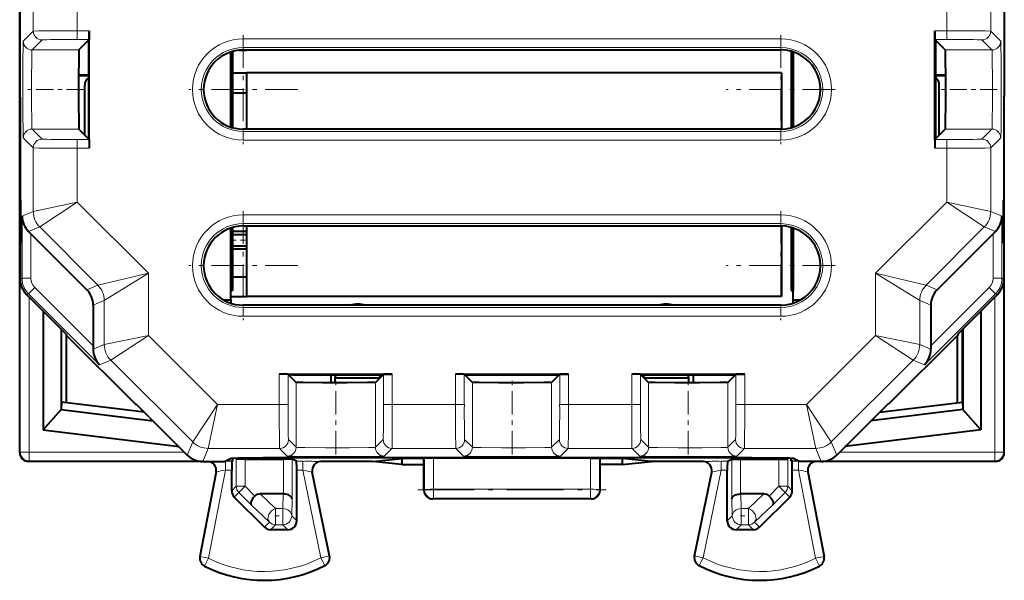
# Model space of a CAD drawing. Extents: x 0 to 420, y 0 to 297.
# Drawn here: x 262 to 284, y 127 to 140 of the extents above; entities that cross this region are included whole.
import ezdxf

# ---------------------------------------------------------------- set-up
doc = ezdxf.new("R2010")
doc.units = 0
doc.linetypes.add('DASHDOT', pattern=[18.5, 12, -3, 0.5, -3])

msp = doc.modelspace()

# ---------------------------------------------------------------- linework, layer by layer
at = {"color": 7, "lineweight": 40}
for p, q in [((261.940308, 129.906311), (261.940308, 174.406326)), ((261.940308, 166.309052), (261.940308, 138.003571)), ((284.290314, 166.309052), (284.290314, 138.003571)), ((263.519104, 139.291595), (263.520752, 139.491104)), ((263.520752, 139.491104), (263.520752, 139.292847)), ((282.711517, 139.291595), (282.709869, 139.491104)), ((282.709869, 139.491104), (282.709869, 139.292847)), ((263.28418, 139.056274), (263.510284, 139.282379)), ((263.510284, 139.282379), (263.519012, 139.291122)), ((263.510284, 137.030258), (263.510284, 139.282379)), ((263.520752, 137.019775), (263.520752, 139.292847)), ((282.709869, 137.019775), (282.709869, 139.292847)), ((282.733429, 139.269287), (282.711609, 139.291122)), ((282.733429, 137.04335), (282.733429, 139.269287)), ((282.946442, 139.056274), (282.733429, 139.269287)), ((266.77533, 137.28891), (266.77533, 139.023727)), ((266.920624, 139.051315), (267.085327, 139.051315)), ((267.01532, 139.05632), (279.215302, 139.05632)), ((279.235321, 139.051315), (267.085327, 139.051315)), ((279.455322, 139.023727), (279.455322, 137.28891)), ((266.735321, 137.30098), (266.735321, 139.011658)), ((279.4953, 137.30098), (279.4953, 139.011658)), ((279.4953, 139.011658), (279.4953, 137.30098)), ((263.276917, 138.47377), (263.510315, 138.47377)), ((263.510315, 138.479874), (263.276947, 138.479874)), ((266.77533, 138.531311), (267.085327, 138.531311)), ((267.085327, 138.531311), (267.085327, 137.256317)), ((279.235321, 138.531311), (267.085327, 138.531311)), ((279.235321, 138.531311), (279.235321, 137.256531)), ((282.953705, 138.479874), (282.733459, 138.479874)), ((282.733459, 138.47377), (282.953735, 138.47377)), ((263.415253, 137.125305), (263.415253, 138.256348)), ((282.815369, 137.125259), (282.815369, 138.256348)), ((261.951447, 137.981308), (261.940308, 138.003571)), ((261.951447, 137.981308), (261.951447, 135.656311)), ((266.77533, 138.081314), (267.085327, 138.081314)), ((284.279175, 137.981308), (284.290314, 138.003571)), ((284.279175, 137.981308), (284.279175, 135.656311)), ((284.290314, 129.906311), (284.290314, 138.003571)), ((263.510284, 137.030258), (263.28418, 137.256348)), ((279.215302, 137.256317), (267.01532, 137.256317)), ((282.733429, 137.04335), (282.946442, 137.256348)), ((263.519012, 137.021515), (263.510284, 137.030258)), ((263.519104, 137.021042), (263.520752, 136.821518)), ((263.520752, 137.019775), (263.520752, 136.821518)), ((282.711517, 137.021042), (282.709869, 136.821518)), ((282.709869, 137.019775), (282.709869, 136.821518)), ((282.711609, 137.021515), (282.733429, 137.04335)), ((261.951447, 135.656311), (261.964844, 135.629517)), ((284.279175, 135.656311), (284.265778, 135.629517)), ((266.735321, 133.381317), (266.735321, 135.011658)), ((266.77533, 133.591309), (266.77533, 135.023727)), ((267.01532, 135.05632), (279.215302, 135.05632)), ((267.085327, 135.05632), (267.085327, 133.451309)), ((279.235321, 135.056091), (279.235321, 133.451309)), ((279.455322, 135.023727), (279.455322, 133.591309)), ((279.4953, 133.381317), (279.4953, 135.011658)), ((279.4953, 135.011658), (279.4953, 133.591309)), ((262.193329, 134.876709), (262.141449, 134.928497)), ((263.461182, 133.608871), (262.193329, 134.876709)), ((267.085327, 134.93132), (266.77533, 134.93132)), ((267.085327, 134.93132), (266.77533, 134.93132)), ((266.77533, 134.861313), (267.085327, 134.861313)), ((282.76944, 133.608871), (284.037292, 134.876709)), ((284.037292, 134.876709), (284.089172, 134.928497)), ((261.951447, 134.656311), (261.964844, 134.683105)), ((261.951447, 134.656311), (261.951447, 133.85228)), ((266.77533, 134.601318), (267.085327, 134.601318)), ((284.279175, 134.656311), (284.265778, 134.683105)), ((284.279175, 134.656311), (284.279175, 133.85228)), ((267.085327, 134.531311), (266.77533, 134.531311)), ((266.77533, 133.901321), (267.085327, 133.901321)), ((262.688019, 132.9086), (262.09787, 133.498749)), ((266.77533, 133.591309), (266.735321, 133.591309)), ((266.735321, 133.451309), (267.085327, 133.451309)), ((279.235321, 133.451309), (267.085327, 133.451309)), ((279.455322, 133.591309), (279.4953, 133.591309)), ((283.542603, 132.9086), (284.132751, 133.498749)), ((263.607605, 133.255325), (263.607605, 132.3311)), ((266.557739, 133.381317), (266.735321, 133.381317)), ((266.735321, 133.381317), (266.735321, 133.30098)), ((279.215302, 133.256317), (267.01532, 133.256317)), ((279.4953, 133.30098), (279.4953, 133.381317)), ((279.4953, 133.381317), (279.672882, 133.381317)), ((282.623016, 133.255325), (282.623016, 132.3311)), ((262.471069, 133.125565), (262.471069, 130.422256)), ((283.759552, 133.125565), (283.759552, 130.422256)), ((262.878082, 132.717697), (262.878082, 130.884628)), ((262.89032, 131.05632), (262.89032, 132.705353)), ((262.988007, 132.604935), (263.003082, 132.568542)), ((263.003082, 131.042465), (263.003082, 132.568542)), ((263.003082, 132.568542), (264.565308, 131.006317)), ((283.227539, 132.568542), (281.665314, 131.006317)), ((283.242615, 132.604935), (283.227539, 132.568542)), ((283.227539, 131.042465), (283.227539, 132.568542)), ((283.340302, 131.05632), (283.340302, 132.705338)), ((283.352539, 132.717697), (283.352539, 130.884628)), ((263.607605, 132.3311), (263.607544, 132.257797)), ((282.623016, 132.3311), (282.623077, 132.257797)), ((268.03241, 131.685104), (267.832886, 131.686752)), ((268.031128, 131.686752), (267.832886, 131.686752)), ((268.031128, 131.686752), (270.199493, 131.686752)), ((268.032867, 131.685028), (268.041748, 131.676147)), ((268.134735, 131.676285), (268.041748, 131.676147)), ((268.041748, 131.676147), (268.215332, 131.502548)), ((268.134735, 131.676285), (270.189026, 131.676285)), ((269.000977, 131.67627), (269.000977, 131.494827)), ((269.099609, 131.606308), (269.112793, 131.659058)), ((269.113586, 131.6763), (269.112854, 131.659531)), ((270.015289, 131.502548), (270.189026, 131.676285)), ((270.117065, 131.6763), (270.117767, 131.659531)), ((270.128632, 131.615875), (270.117828, 131.659058)), ((270.189026, 131.676285), (270.197754, 131.685028)), ((270.198242, 131.685104), (270.397736, 131.686752)), ((270.397736, 131.686752), (270.199493, 131.686752)), ((272.03241, 131.685104), (271.832886, 131.686752)), ((272.031128, 131.686752), (271.832886, 131.686752)), ((272.031128, 131.686752), (274.199493, 131.686752)), ((272.032867, 131.685028), (272.041626, 131.676285)), ((272.041626, 131.676285), (274.189026, 131.676285)), ((272.041626, 131.676285), (272.215363, 131.502548)), ((274.015289, 131.502548), (274.189026, 131.676285)), ((274.189026, 131.676285), (274.197754, 131.685028)), ((274.198242, 131.685104), (274.397736, 131.686752)), ((274.397736, 131.686752), (274.199493, 131.686752)), ((276.03241, 131.685104), (275.832886, 131.686752)), ((276.031128, 131.686752), (275.832886, 131.686752)), ((276.031128, 131.686752), (278.199493, 131.686752)), ((276.032867, 131.685028), (276.041626, 131.676285)), ((276.041626, 131.676285), (278.095886, 131.676285)), ((276.041626, 131.676285), (276.215363, 131.502548)), ((276.10199, 131.615906), (276.112793, 131.659058)), ((276.113586, 131.6763), (276.112854, 131.659531)), ((277.117065, 131.6763), (277.117767, 131.659531)), ((277.131012, 131.606308), (277.117828, 131.659058)), ((277.229645, 131.67627), (277.229645, 131.494827)), ((278.015289, 131.502548), (278.188873, 131.676147)), ((278.095886, 131.676285), (278.188873, 131.676147)), ((278.188873, 131.676147), (278.197754, 131.685028)), ((278.198242, 131.685104), (278.397736, 131.686752)), ((278.397736, 131.686752), (278.199493, 131.686752)), ((269.099609, 131.606308), (270.11908, 131.606308)), ((269.099609, 131.494766), (269.099609, 131.606308)), ((276.111603, 131.606308), (277.131012, 131.606308)), ((277.131012, 131.494766), (277.131012, 131.606308)), ((262.89032, 131.05632), (262.878082, 130.884628)), ((264.770905, 130.825409), (262.89032, 131.05632)), ((264.565308, 131.006317), (264.586609, 131.006317)), ((281.459717, 130.825409), (283.340302, 131.05632)), ((281.665314, 131.006317), (281.644012, 131.006317)), ((283.340302, 131.05632), (283.352539, 130.884628)), ((262.471069, 130.422256), (262.878082, 130.888077)), ((262.878082, 130.884262), (264.968719, 130.627563)), ((283.35257, 130.884262), (281.261902, 130.627563)), ((283.759552, 130.422256), (283.352539, 130.888077)), ((264.89032, 130.706314), (265.743866, 129.852753)), ((281.340302, 130.706314), (280.486755, 129.852753)), ((262.471069, 130.422256), (265.55957, 130.04303)), ((283.759552, 130.422256), (280.671082, 130.04303)), ((262.89032, 129.706314), (262.14032, 129.706314)), ((265.14032, 129.706314), (262.89032, 129.706314)), ((266.096741, 129.706314), (265.14032, 129.706314)), ((266.097412, 129.706314), (266.590302, 129.706314)), ((266.590302, 129.706314), (266.740082, 129.781189)), ((266.756287, 129.709793), (266.777283, 129.720291)), ((266.777374, 129.720444), (266.779816, 129.783813)), ((266.91156, 129.78743), (266.855865, 129.759583)), ((267.055817, 129.761292), (266.855865, 129.759583)), ((267.055817, 129.761292), (267.924805, 129.761292)), ((268.124603, 129.759613), (267.924805, 129.761292)), ((268.224365, 129.709793), (268.124756, 129.759583)), ((268.439819, 129.795761), (277.790802, 129.795761)), ((269.950409, 129.706314), (268.777802, 129.706314)), ((269.950409, 129.706314), (270.615326, 129.772644)), ((270.615326, 129.639984), (269.950409, 129.706314)), ((270.615326, 129.772644), (270.615326, 129.639984)), ((271.115326, 129.772644), (270.615326, 129.772644)), ((270.615326, 129.639984), (271.115326, 129.639984)), ((271.115326, 129.772644), (271.129974, 129.776306)), ((271.115326, 129.639984), (271.115326, 129.772644)), ((271.115326, 129.05632), (271.115326, 129.639984)), ((271.329865, 129.777985), (271.129974, 129.776306)), ((274.900757, 129.777985), (271.329865, 129.777985)), ((274.900757, 129.777985), (275.100647, 129.776306)), ((275.115326, 129.772644), (275.100647, 129.776306)), ((275.615326, 129.772644), (275.115326, 129.772644)), ((275.115326, 129.639984), (275.115326, 129.772644)), ((275.615326, 129.639984), (275.115326, 129.639984)), ((275.115326, 129.05632), (275.115326, 129.639984)), ((276.280212, 129.706314), (275.615326, 129.772644)), ((275.615326, 129.772644), (275.615326, 129.639984)), ((275.615326, 129.639984), (276.280212, 129.706314)), ((277.45282, 129.706314), (276.280212, 129.706314)), ((278.006287, 129.709793), (278.105865, 129.759583)), ((278.106049, 129.759613), (278.305817, 129.761292)), ((278.305817, 129.761292), (279.174805, 129.761292)), ((279.174805, 129.761292), (279.374756, 129.759583)), ((279.319061, 129.78743), (279.374756, 129.759583)), ((279.453278, 129.720444), (279.450836, 129.783813)), ((279.474365, 129.709793), (279.453339, 129.720291)), ((279.64032, 129.706314), (279.49054, 129.781189)), ((280.133209, 129.706314), (279.64032, 129.706314)), ((281.090302, 129.706314), (280.133881, 129.706314)), ((283.340302, 129.706314), (281.090302, 129.706314)), ((284.090332, 129.706314), (283.340302, 129.706314)), ((266.399261, 129.468781), (266.031372, 127.544655)), ((266.752808, 129.039291), (266.752808, 129.509796)), ((268.227814, 128.356277), (268.227814, 129.509796)), ((268.973724, 127.560158), (268.581909, 129.466064)), ((277.256897, 127.560158), (277.648712, 129.466064)), ((278.002808, 128.356277), (278.002808, 129.509796)), ((279.477814, 129.039291), (279.477814, 129.509796)), ((279.83136, 129.468781), (280.199249, 127.544655)), ((267.923218, 128.968811), (267.400238, 128.968811)), ((278.830383, 128.968811), (278.307404, 128.968811)), ((266.811401, 128.897873), (267.494629, 128.214859)), ((274.915192, 128.856308), (271.31543, 128.856308)), ((279.41922, 128.897873), (278.736023, 128.214859)), ((268.027832, 128.156311), (267.635986, 128.156311)), ((278.594635, 128.156311), (278.202789, 128.156311))]:
    msp.add_line(p, q, dxfattribs=at)
at = {"color": 7, "lineweight": 18}
for p, q in [((262.24823, 140.828445), (262.24823, 139.484192)), ((263.248199, 140.821518), (263.248199, 139.491104)), ((282.982422, 140.821518), (282.982422, 139.491104)), ((283.982391, 140.828445), (283.982391, 139.484192)), ((262.020325, 139.256271), (262.24823, 139.484192)), ((263.248199, 139.491104), (263.248199, 139.291122)), ((263.248199, 139.491104), (263.520752, 139.491104)), ((282.982422, 139.491104), (282.709869, 139.491104)), ((282.982422, 139.491104), (282.982422, 139.291122)), ((284.210327, 139.256271), (283.982391, 139.484192)), ((262.220306, 139.056274), (262.448212, 139.284195)), ((263.248199, 139.291122), (263.519012, 139.291122)), ((267.01532, 139.30899), (279.215302, 139.30899)), ((267.01532, 139.109268), (267.01532, 139.30899)), ((279.215302, 139.109268), (279.215302, 139.30899)), ((282.982422, 139.291122), (282.711609, 139.291122)), ((284.010315, 139.056274), (283.78241, 139.284195)), ((262.220306, 139.056274), (263.28418, 139.056274)), ((267.01532, 139.05632), (267.01532, 139.109268)), ((267.01532, 139.109268), (279.215302, 139.109268)), ((279.215302, 139.05632), (279.215302, 139.109268)), ((284.010315, 139.056274), (282.946442, 139.056274)), ((261.942932, 137.658051), (261.942932, 137.998306)), ((284.287689, 137.658051), (284.287689, 137.998306)), ((261.942932, 137.658051), (261.951447, 137.649551)), ((284.287689, 137.658051), (284.279175, 137.649567)), ((262.220306, 137.256348), (263.28418, 137.256348)), ((262.220306, 137.256348), (262.448212, 137.028427)), ((267.01532, 137.256317), (267.01532, 137.203354)), ((279.215302, 137.256317), (279.215302, 137.203354)), ((284.010315, 137.256348), (282.946442, 137.256348)), ((284.010315, 137.256348), (283.78241, 137.028427)), ((262.020325, 137.056351), (262.24823, 136.828445)), ((263.248199, 137.021515), (263.519012, 137.021515)), ((263.248199, 136.821518), (263.248199, 137.021515)), ((279.215302, 137.203354), (267.01532, 137.203354)), ((267.01532, 137.203354), (267.01532, 137.003632)), ((279.215302, 137.203354), (279.215302, 137.003632)), ((282.982422, 137.021515), (282.711609, 137.021515)), ((282.982422, 136.821518), (282.982422, 137.021515)), ((284.210327, 137.056351), (283.982391, 136.828445)), ((262.24823, 136.828445), (262.24823, 135.386932)), ((263.248199, 136.821518), (263.248199, 135.594025)), ((263.248199, 136.821518), (263.520752, 136.821518)), ((279.215302, 137.003632), (267.01532, 137.003632)), ((282.982422, 136.821518), (282.709869, 136.821518)), ((282.982422, 136.821518), (282.982422, 135.594025)), ((283.982391, 136.828445), (283.982391, 135.386932)), ((261.954285, 135.650604), (261.954285, 134.662018)), ((263.248199, 135.594025), (262.24823, 135.386932)), ((263.248199, 135.594025), (262.394684, 135.033386)), ((264.860718, 133.981491), (263.248199, 135.594025)), ((281.369904, 133.981491), (282.982422, 135.594025)), ((283.835968, 135.033386), (282.982422, 135.594025)), ((283.982391, 135.386932), (282.982422, 135.594025)), ((284.276337, 135.650604), (284.276337, 134.662018)), ((262.24823, 135.386932), (261.993347, 135.281357)), ((261.993347, 135.281357), (261.993347, 133.869644)), ((267.01532, 135.30899), (279.215302, 135.30899)), ((267.01532, 135.109268), (267.01532, 135.30899)), ((279.215302, 135.109268), (279.215302, 135.30899)), ((283.982391, 135.386932), (284.237274, 135.281357)), ((284.237274, 135.281357), (284.237274, 133.869644)), ((262.394684, 135.033386), (262.141449, 134.928497)), ((263.714325, 133.71373), (262.394684, 135.033386)), ((267.01532, 135.05632), (267.01532, 135.109268)), ((267.01532, 135.109268), (279.215302, 135.109268)), ((279.215302, 135.05632), (279.215302, 135.109268)), ((282.516296, 133.71373), (283.835968, 135.033386)), ((283.835968, 135.033386), (284.089172, 134.928497)), ((262.193329, 134.876709), (262.193329, 133.869644)), ((284.037292, 134.876709), (284.037292, 133.869644)), ((264.860718, 133.981491), (263.714325, 133.71373)), ((264.860718, 133.981491), (263.860779, 133.360199)), ((264.860718, 133.981491), (264.860718, 132.569778)), ((281.369904, 133.981491), (282.369873, 133.360199)), ((281.369904, 133.981491), (282.516296, 133.71373)), ((281.369904, 133.981491), (281.369904, 132.569778)), ((261.993347, 133.869644), (261.951447, 133.85228)), ((261.954285, 133.798965), (261.954285, 129.920288)), ((262.193329, 133.869644), (261.993347, 133.869644)), ((262.281189, 133.657516), (262.139771, 133.516098)), ((262.281189, 133.657516), (263.607605, 132.3311)), ((263.714325, 133.71373), (263.461182, 133.608871)), ((282.516296, 133.71373), (282.76944, 133.608871)), ((283.949432, 133.657516), (282.623016, 132.3311)), ((283.949432, 133.657516), (284.090851, 133.516098)), ((284.037292, 133.869644), (284.237274, 133.869644)), ((284.279175, 133.85228), (284.237274, 133.869644)), ((284.276337, 133.798965), (284.276337, 129.920288)), ((262.139771, 133.516098), (262.09787, 133.498749)), ((262.139771, 133.516098), (263.752319, 131.903564)), ((262.154297, 133.442337), (262.154297, 129.920288)), ((284.090851, 133.516098), (282.478302, 131.903564)), ((284.076355, 133.442337), (284.076355, 129.920288)), ((284.132751, 133.498749), (284.090851, 133.516098)), ((263.860779, 133.360199), (263.607605, 133.255325)), ((263.860779, 133.360199), (263.860779, 132.362686)), ((267.01532, 133.256317), (267.01532, 133.203354)), ((279.215302, 133.256317), (279.215302, 133.203354)), ((282.369873, 133.360199), (282.623016, 133.255325)), ((282.369873, 133.360199), (282.369873, 132.362686)), ((279.215302, 133.203354), (267.01532, 133.203354)), ((267.01532, 133.203354), (267.01532, 133.003632)), ((279.215302, 133.003632), (267.01532, 133.003632)), ((279.215302, 133.203354), (279.215302, 133.003632)), ((264.860718, 132.569778), (263.860779, 132.362686)), ((264.860718, 132.569778), (264.007202, 132.00914)), ((264.860718, 132.569778), (266.42746, 131.003067)), ((281.369904, 132.569778), (279.803192, 131.003067)), ((282.223419, 132.00914), (281.369904, 132.569778)), ((282.369873, 132.362686), (281.369904, 132.569778)), ((263.860779, 132.362686), (263.607544, 132.257797)), ((282.369873, 132.362686), (282.623077, 132.257797)), ((264.007202, 132.00914), (263.752319, 131.903564)), ((264.007202, 132.00914), (265.866821, 130.149551)), ((282.223419, 132.00914), (280.363831, 130.149551)), ((282.223419, 132.00914), (282.478302, 131.903564)), ((267.832886, 131.686752), (267.832886, 131.003067)), ((268.032867, 131.685028), (268.032867, 131.003067)), ((270.117828, 131.659058), (269.112793, 131.659058)), ((270.197754, 131.685028), (270.197754, 131.003067)), ((270.397736, 131.686752), (270.397736, 131.003067)), ((271.832886, 131.686752), (271.832886, 131.003067)), ((272.032867, 131.685028), (272.032867, 131.003067)), ((274.197754, 131.685028), (274.197754, 131.003067)), ((274.397736, 131.686752), (274.397736, 131.003067)), ((275.832886, 131.686752), (275.832886, 131.003067)), ((276.032867, 131.685028), (276.032867, 131.003067)), ((277.117828, 131.659058), (276.112793, 131.659058)), ((278.197754, 131.685028), (278.197754, 131.003067)), ((278.397736, 131.686752), (278.397736, 131.003067)), ((268.215332, 131.502548), (268.215332, 130.027542)), ((270.015289, 131.502548), (270.015289, 130.027542)), ((272.215363, 131.502548), (272.215363, 130.027542)), ((274.015289, 131.502548), (274.015289, 130.027542)), ((276.215363, 131.502548), (276.215363, 130.027542)), ((278.015289, 131.502548), (278.015289, 130.027542)), ((266.42746, 131.003067), (265.866821, 130.149551)), ((266.42746, 131.003067), (266.220337, 130.003098)), ((266.42746, 131.003067), (267.832886, 131.003067)), ((267.832886, 131.003067), (268.032867, 131.003067)), ((270.397736, 131.003067), (270.197754, 131.003067)), ((270.397736, 131.003067), (271.832886, 131.003067)), ((271.832886, 131.003067), (272.032867, 131.003067)), ((274.397736, 131.003067), (274.197754, 131.003067)), ((274.397736, 131.003067), (275.832886, 131.003067)), ((275.832886, 131.003067), (276.032867, 131.003067)), ((278.397736, 131.003067), (278.197754, 131.003067)), ((278.397736, 131.003067), (279.803192, 131.003067)), ((279.803192, 131.003067), (280.363831, 130.149551)), ((279.803192, 131.003067), (280.010284, 130.003098)), ((265.866821, 130.149551), (265.743866, 129.852753)), ((268.215332, 130.027542), (268.039795, 130.203094)), ((270.015289, 130.027542), (270.190826, 130.203094)), ((272.215363, 130.027542), (272.039795, 130.203094)), ((274.015289, 130.027542), (274.190826, 130.203094)), ((276.215363, 130.027542), (276.039795, 130.203094)), ((278.015289, 130.027542), (278.190826, 130.203094)), ((280.363831, 130.149551), (280.486755, 129.852753)), ((261.940308, 129.906311), (261.954285, 129.920288)), ((262.154297, 129.920288), (261.954285, 129.920288)), ((262.154297, 129.920288), (262.154297, 129.720291)), ((265.676331, 129.920288), (262.154297, 129.920288)), ((266.220337, 130.003098), (266.097412, 129.706314)), ((266.220337, 130.003098), (267.839813, 130.003098)), ((268.01535, 129.827545), (267.839813, 130.003098)), ((270.215271, 129.827545), (270.390839, 130.003098)), ((270.390839, 130.003098), (271.839813, 130.003098)), ((272.01535, 129.827545), (271.839813, 130.003098)), ((274.215271, 129.827545), (274.390839, 130.003098)), ((274.390839, 130.003098), (275.839813, 130.003098)), ((276.01535, 129.827545), (275.839813, 130.003098)), ((278.215271, 129.827545), (278.390839, 130.003098)), ((278.390839, 130.003098), (280.010284, 130.003098)), ((280.010284, 130.003098), (280.133209, 129.706314)), ((284.076355, 129.920288), (280.554291, 129.920288)), ((284.076355, 129.920288), (284.076355, 129.720291)), ((284.076355, 129.920288), (284.276337, 129.920288)), ((284.290314, 129.906311), (284.276337, 129.920288)), ((262.14032, 129.706314), (262.154297, 129.720291)), ((265.980011, 129.720291), (262.154297, 129.720291)), ((266.610748, 129.709793), (266.596954, 129.709793)), ((266.610748, 129.709793), (266.756287, 129.709793)), ((266.610748, 129.709793), (266.610748, 129.509796)), ((266.777283, 129.720291), (266.618286, 129.720291)), ((266.855865, 129.142334), (266.855865, 129.759583)), ((267.055817, 129.142334), (267.055817, 129.761292)), ((267.924805, 128.968811), (267.924805, 129.761292)), ((268.124756, 128.860367), (268.124756, 129.759583)), ((268.224365, 129.709793), (268.368713, 129.709793)), ((268.368713, 129.509796), (268.368713, 129.709793)), ((271.131287, 129.064194), (271.129974, 129.776306)), ((271.331146, 129.074661), (271.329865, 129.777985)), ((274.899475, 129.074661), (274.900757, 129.777985)), ((275.099365, 129.064194), (275.100647, 129.776306)), ((277.861938, 129.709793), (278.006287, 129.709793)), ((277.861938, 129.509796), (277.861938, 129.709793)), ((278.105865, 128.860367), (278.105865, 129.759583)), ((278.305817, 128.968811), (278.305817, 129.761292)), ((279.174805, 129.142334), (279.174805, 129.761292)), ((279.374756, 129.142334), (279.374756, 129.759583)), ((279.612366, 129.720291), (279.453339, 129.720291)), ((279.474365, 129.709793), (279.619873, 129.709793)), ((279.619873, 129.709793), (279.633698, 129.709793)), ((279.619873, 129.709793), (279.619873, 129.509796)), ((284.076355, 129.720291), (280.25061, 129.720291)), ((284.090332, 129.706314), (284.076355, 129.720291)), ((266.031433, 127.54464), (266.399323, 129.468811)), ((266.227844, 127.507088), (266.610748, 129.509796)), ((266.610748, 129.509796), (266.752808, 129.509796)), ((268.227814, 129.509796), (268.368713, 129.509796)), ((268.777771, 127.519875), (268.368713, 129.509796)), ((268.973663, 127.560143), (268.581848, 129.466095)), ((277.256958, 127.560143), (277.648804, 129.466095)), ((277.45285, 127.519875), (277.861938, 129.509796)), ((277.861938, 129.509796), (278.002808, 129.509796)), ((279.477814, 129.509796), (279.619873, 129.509796)), ((280.002777, 127.507088), (279.619873, 129.509796)), ((280.199188, 127.54464), (279.831299, 129.468811)), ((266.855865, 129.142334), (266.752808, 129.039291)), ((266.914459, 129.000931), (266.811401, 128.897873)), ((267.055817, 129.142334), (266.855865, 129.142334)), ((266.914459, 129.000931), (267.055817, 129.142334)), ((267.196533, 128.718964), (266.914459, 129.000931)), ((267.276978, 128.921265), (267.055817, 129.142334)), ((267.749512, 128.637421), (267.400238, 128.968811)), ((267.914337, 128.637421), (267.923218, 128.968811)), ((271.131287, 129.064194), (271.115326, 129.056229)), ((274.899475, 129.074661), (271.331146, 129.074661)), ((271.331146, 128.864227), (271.331146, 129.074661)), ((274.899475, 128.864227), (274.899475, 129.074661)), ((275.099365, 129.064194), (275.115326, 129.056229)), ((278.316315, 128.637421), (278.307404, 128.968811)), ((278.48111, 128.637421), (278.830383, 128.968811)), ((278.953644, 128.921265), (279.174805, 129.142334)), ((279.034088, 128.718964), (279.316162, 129.000931)), ((279.174805, 129.142334), (279.374756, 129.142334)), ((279.316162, 129.000931), (279.174805, 129.142334)), ((279.316162, 129.000931), (279.41922, 128.897873)), ((279.374756, 129.142334), (279.477814, 129.039291)), ((268.114288, 128.469803), (268.124756, 128.860367)), ((271.331146, 128.864227), (271.315308, 128.856308)), ((274.899475, 128.864227), (271.331146, 128.864227)), ((274.899475, 128.864227), (274.915314, 128.856308)), ((278.116333, 128.469803), (278.105865, 128.860367)), ((267.608154, 128.3284), (267.196533, 128.718964)), ((267.749512, 128.269836), (267.749512, 128.637421)), ((267.914337, 128.637421), (267.749512, 128.637421)), ((267.914337, 128.269836), (267.914337, 128.637421)), ((278.48111, 128.637421), (278.316315, 128.637421)), ((278.316315, 128.269836), (278.316315, 128.637421)), ((278.48111, 128.269836), (278.48111, 128.637421)), ((278.622467, 128.3284), (279.034088, 128.718964)), ((267.608154, 128.3284), (267.494629, 128.214859)), ((268.227814, 128.356277), (268.114288, 128.469803)), ((278.002808, 128.356277), (278.116333, 128.469803)), ((278.622467, 128.3284), (278.736023, 128.214859)), ((267.749512, 128.269836), (267.635986, 128.156311)), ((267.914337, 128.269836), (267.749512, 128.269836)), ((268.027832, 128.156311), (267.914337, 128.269836)), ((278.202789, 128.156311), (278.316315, 128.269836)), ((278.48111, 128.269836), (278.316315, 128.269836)), ((278.48111, 128.269836), (278.594635, 128.156311)), ((266.227814, 127.507088), (266.031433, 127.544647)), ((266.227814, 127.507126), (266.137665, 127.328636)), ((268.777771, 127.519875), (268.973663, 127.560143)), ((268.777832, 127.519882), (268.869751, 127.342331)), ((277.45285, 127.519875), (277.256958, 127.560143)), ((277.452789, 127.519882), (277.36087, 127.342331)), ((280.002808, 127.507088), (280.199188, 127.544647)), ((280.002808, 127.507126), (280.092957, 127.328636))]:
    msp.add_line(p, q, dxfattribs=at)
at = {"color": 7, "linetype": 'DASHDOT', "lineweight": 18, "ltscale": 0.061942}
for p, q in [((267.01532, 139.395157), (267.01532, 136.917465)), ((279.215302, 139.395157), (279.215302, 136.917465)), ((268.25415, 138.156311), (265.776459, 138.156311)), ((280.454163, 138.156311), (277.976471, 138.156311)), ((267.01532, 135.395157), (267.01532, 132.917465)), ((279.215302, 135.395157), (279.215302, 132.917465)), ((268.25415, 134.156311), (265.776459, 134.156311)), ((280.454163, 134.156311), (277.976471, 134.156311))]:
    msp.add_line(p, q, dxfattribs=at)
at = {"color": 7, "linetype": 'DASHDOT', "lineweight": 18, "ltscale": 0.032237}
msp.add_line((263.391632, 138.156311), (262.102142, 138.156311), dxfattribs=at)
at = {"color": 7, "linetype": 'DASHDOT', "lineweight": 18, "ltscale": 0.032253}
msp.add_line((284.12854, 138.156311), (282.83844, 138.156311), dxfattribs=at)
at = {"color": 7, "linetype": 'DASHDOT', "lineweight": 18, "ltscale": 0.000122}
for p, q in [((261.969604, 135.156311), (261.964722, 135.156311)), ((284.265411, 135.156311), (284.260529, 135.156311))]:
    msp.add_line(p, q, dxfattribs=at)
at = {"color": 7, "linetype": 'DASHDOT', "lineweight": 18, "ltscale": 0.009299}
msp.add_line((266.744324, 134.731308), (267.116302, 134.731308), dxfattribs=at)
at = {"color": 7, "linetype": 'DASHDOT', "lineweight": 18, "ltscale": 0.044571}
for p, q in [((269.115326, 129.868271), (269.115326, 131.651123)), ((273.115326, 129.868271), (273.115326, 131.651123)), ((277.115326, 129.868271), (277.115326, 131.651123))]:
    msp.add_line(p, q, dxfattribs=at)
at = {"color": 7, "linetype": 'DASHDOT', "lineweight": 18, "ltscale": 0.000439}
msp.add_line((268.439819, 129.779724), (268.439819, 129.797272), dxfattribs=at)
at = {"color": 7, "linetype": 'DASHDOT', "lineweight": 18, "ltscale": 0.000464}
msp.add_line((277.790802, 129.797714), (277.790802, 129.779144), dxfattribs=at)
at = {"color": 7, "linetype": 'DASHDOT', "lineweight": 18, "ltscale": 0.10705}
msp.add_line((270.974304, 129.064194), (275.256317, 129.064194), dxfattribs=at)
at = {"color": 7, "linetype": 'DASHDOT', "lineweight": 18, "ltscale": 0.004945}
msp.add_line((267.733032, 128.469803), (267.930817, 128.469803), dxfattribs=at)
at = {"color": 7, "linetype": 'DASHDOT', "lineweight": 18, "ltscale": 0.004944}
msp.add_line((278.299835, 128.469803), (278.497589, 128.469803), dxfattribs=at)
at = {"color": 7, "lineweight": 18}
for points in [[(262.020325, 139.256271), (262.020203, 139.256104), (262.019989, 139.255371), (262.019379, 139.250046), (262.017548, 139.206253), (262.015778, 139.121307), (262.012909, 138.843292), (262.010834, 138.245392), (262.012024, 137.61702), (262.016083, 137.17308), (262.01886, 137.070511), (262.019836, 137.058258), (262.020142, 137.056671), (262.020325, 137.056351)], [(284.210327, 139.256271), (284.210419, 139.256104), (284.210632, 139.255356), (284.211243, 139.249985), (284.213104, 139.205704), (284.214783, 139.125229), (284.21756, 138.865204), (284.219757, 138.303635), (284.218964, 137.696106), (284.215424, 137.232117), (284.212097, 137.07756), (284.210907, 137.059113), (284.21051, 137.056793), (284.210388, 137.056442), (284.210327, 137.056351)], [(262.220306, 139.056274), (262.220215, 139.056183), (262.220062, 139.055786), (262.219574, 139.053055), (262.21814, 139.031082), (262.216766, 138.989594), (262.214355, 138.856888), (262.211121, 138.3871), (262.211365, 137.850052), (262.214996, 137.412048), (262.217926, 137.286606), (262.219513, 137.260193), (262.220032, 137.256927), (262.220215, 137.256454), (262.220306, 137.256348)], [(284.010315, 139.056274), (284.010406, 139.056183), (284.010559, 139.055786), (284.011047, 139.053055), (284.012482, 139.031082), (284.013855, 138.989594), (284.016266, 138.856888), (284.019501, 138.3871), (284.019257, 137.850052), (284.015625, 137.412048), (284.012695, 137.286606), (284.011139, 137.260193), (284.01059, 137.256927), (284.010406, 137.256454), (284.010315, 137.256348)], [(268.215332, 130.027542), (268.215454, 130.027466), (268.215851, 130.027298), (268.218567, 130.02681), (268.24054, 130.025375), (268.282043, 130.024002), (268.414734, 130.021606), (268.884521, 130.018356), (269.42157, 130.0186), (269.859589, 130.022232), (269.985016, 130.025162), (270.011444, 130.026733), (270.014709, 130.027267), (270.015167, 130.027451), (270.015289, 130.027542)], [(272.215363, 130.027542), (272.215454, 130.027466), (272.215851, 130.027298), (272.218567, 130.02681), (272.24054, 130.025375), (272.282043, 130.024002), (272.414734, 130.021606), (272.884521, 130.018356), (273.42157, 130.0186), (273.859589, 130.022232), (273.985016, 130.025162), (274.011444, 130.026733), (274.014709, 130.027267), (274.015167, 130.027451), (274.015289, 130.027542)], [(276.215363, 130.027542), (276.215454, 130.027466), (276.215851, 130.027298), (276.218567, 130.02681), (276.24054, 130.025375), (276.282043, 130.024002), (276.414734, 130.021606), (276.884521, 130.018356), (277.42157, 130.0186), (277.859589, 130.022232), (277.985016, 130.025162), (278.011444, 130.026733), (278.014709, 130.027267), (278.015167, 130.027451), (278.015289, 130.027542)], [(268.01535, 129.827545), (268.015533, 129.827438), (268.016266, 129.82724), (268.021576, 129.826614), (268.065369, 129.824768), (268.15033, 129.823029), (268.428314, 129.820129), (269.026245, 129.818069), (269.654602, 129.81926), (270.098541, 129.823334), (270.201111, 129.826096), (270.213379, 129.827057), (270.214966, 129.827393), (270.215271, 129.827545)], [(272.01535, 129.827545), (272.015533, 129.827438), (272.016266, 129.82724), (272.021576, 129.826614), (272.065369, 129.824768), (272.15033, 129.823029), (272.428314, 129.820129), (273.026245, 129.818069), (273.654602, 129.81926), (274.098541, 129.823334), (274.201111, 129.826096), (274.213379, 129.827057), (274.214966, 129.827393), (274.215271, 129.827545)], [(276.01535, 129.827545), (276.015533, 129.827438), (276.016266, 129.82724), (276.021576, 129.826614), (276.065369, 129.824768), (276.15033, 129.823029), (276.428314, 129.820129), (277.026245, 129.818069), (277.654602, 129.81926), (278.098541, 129.823334), (278.201111, 129.826096), (278.213379, 129.827057), (278.214966, 129.827393), (278.215271, 129.827545)]]:
    msp.add_lwpolyline(points, dxfattribs=at)
at = {"color": 7, "lineweight": 40}
for points in [[(263.28418, 139.056274), (263.284119, 139.056183), (263.283997, 139.055847), (263.28363, 139.053497), (263.282532, 139.034607), (263.279541, 138.876755), (263.276733, 138.413681), (263.276886, 137.849319), (263.279907, 137.405777), (263.282684, 137.274384), (263.283691, 137.258698), (263.284027, 137.256714), (263.28418, 137.256348)], [(282.946442, 139.056274), (282.946503, 139.056183), (282.946625, 139.055847), (282.946991, 139.053497), (282.94809, 139.034607), (282.95108, 138.876755), (282.953888, 138.413681), (282.953766, 137.849319), (282.950714, 137.405777), (282.947937, 137.274384), (282.94693, 137.258698), (282.946594, 137.256714), (282.946442, 137.256348)], [(270.015289, 131.502548), (270.015198, 131.502487), (270.014832, 131.502365), (270.012482, 131.501999), (269.993622, 131.5009), (269.835754, 131.49791), (269.372681, 131.495087), (268.812439, 131.495224), (268.367249, 131.498245), (268.233673, 131.501038), (268.217712, 131.502045), (268.215729, 131.50238), (268.215332, 131.502548)], [(274.015289, 131.502548), (274.015198, 131.502487), (274.014832, 131.502365), (274.012482, 131.501999), (273.993622, 131.5009), (273.835754, 131.49791), (273.372681, 131.495087), (272.812439, 131.495224), (272.367249, 131.498245), (272.233673, 131.501038), (272.217743, 131.502045), (272.215729, 131.50238), (272.215363, 131.502548)], [(278.015289, 131.502548), (278.015198, 131.502487), (278.014832, 131.502365), (278.012482, 131.501999), (277.993622, 131.5009), (277.835754, 131.49791), (277.372681, 131.495087), (276.812439, 131.495224), (276.367249, 131.498245), (276.233673, 131.501038), (276.217743, 131.502045), (276.215729, 131.50238), (276.215363, 131.502548)], [(266.740082, 129.781189), (266.740845, 129.781448), (266.743896, 129.781952), (266.76532, 129.783493), (266.80481, 129.784988), (266.936157, 129.787857), (267.456116, 129.79303), (268.439819, 129.795761)], [(277.790802, 129.795761), (278.557526, 129.794174), (279.159912, 129.789719), (279.40329, 129.785629), (279.467407, 129.783386), (279.487, 129.781921), (279.489838, 129.781433), (279.49054, 129.781189)], [(268.124756, 128.860367), (268.120178, 128.881653), (268.107971, 128.902176), (268.088684, 128.920959), (268.065887, 128.935883), (268.038666, 128.94841), (268.008057, 128.95816), (267.98349, 128.96347), (267.958038, 128.96698), (267.923218, 128.968811)], [(278.105865, 128.860367), (278.110443, 128.881653), (278.122681, 128.902176), (278.141937, 128.920959), (278.164734, 128.935883), (278.191956, 128.94841), (278.222565, 128.95816), (278.247131, 128.96347), (278.272583, 128.96698), (278.307404, 128.968811)], [(267.276978, 128.921265), (267.246033, 128.886261), (267.220032, 128.849701), (267.200409, 128.813217), (267.188477, 128.778687), (267.185303, 128.754715), (267.187988, 128.734421), (267.196533, 128.718964)], [(278.953644, 128.921265), (278.984619, 128.886261), (279.01059, 128.849701), (279.030212, 128.813217), (279.042175, 128.778687), (279.045319, 128.754715), (279.042633, 128.734421), (279.034088, 128.718964)]]:
    msp.add_lwpolyline(points, dxfattribs=at)
at = {"color": 7, "lineweight": 18}
for centre, radius, start, end in [((262.96286, 97.44223), 42.048939, 89.611228, 90.973837), ((283.267761, 97.44223), 42.048939, 89.026161, 90.38877), ((263.019928, 112.378082), 26.913097, 89.514082, 91.217272), ((267.01532, 138.156311), 1.152682, 90.000003, 269.999991), ((279.215302, 138.156311), 1.152682, 269.999997, 89.999989), ((283.210693, 112.378082), 26.913097, 88.782726, 90.485916), ((267.01532, 138.156311), 0.952956, 90.000003, 269.999997), ((279.215302, 138.156311), 0.952956, 269.999997, 90.000003), ((263.019928, 163.93457), 26.913125, 268.782721, 270.485918), ((283.210693, 163.93457), 26.913125, 269.514084, 271.217274), ((262.96286, 178.870361), 42.048907, 269.026163, 270.388772), ((283.267761, 178.870361), 42.048907, 269.61123, 270.973839), ((267.01532, 134.156311), 1.152682, 90.000003, 269.999991), ((279.215302, 134.156311), 1.152682, 269.999997, 89.999989), ((267.01532, 134.156311), 0.952956, 90.000003, 269.999997), ((279.215302, 134.156311), 0.952956, 269.999997, 90.000003), ((262.493347, 133.869644), 0.499996, 180.000705, 224.999289), ((262.493317, 133.869644), 0.299988, 179.999882, 225.000082), ((283.737305, 133.869644), 0.299988, 314.999927, 0.00006), ((283.737274, 133.869644), 0.499996, 315.000709, 359.999293), ((309.881744, 130.717743), 42.048939, 179.611231, 180.97383), ((294.945923, 130.774811), 26.913097, 179.514078, 181.217271), ((243.284607, 130.774811), 26.913208, 358.782725, 0.485911), ((228.348785, 130.717743), 42.049026, 359.026163, 0.388769), ((313.881744, 130.717743), 42.048939, 179.611231, 180.97383), ((298.945923, 130.774811), 26.913097, 179.514078, 181.217271), ((247.284607, 130.774811), 26.913208, 358.782725, 0.485911), ((232.348785, 130.717743), 42.049026, 359.026163, 0.388769), ((317.881744, 130.717743), 42.048939, 179.611231, 180.97383), ((302.945923, 130.774811), 26.913097, 179.514078, 181.217271), ((251.284607, 130.774811), 26.913208, 358.782725, 0.485911), ((236.348785, 130.717743), 42.049026, 359.026163, 0.388769), ((268.477142, 114.325867), 15.383935, 88.882235, 90.403899), ((277.753479, 114.325867), 15.383935, 89.596099, 91.11777), ((267.349182, 125.044502), 4.525602, 99.389983, 102.112639), ((267.557495, 124.925293), 4.655387, 77.291739, 79.965539), ((278.673126, 124.925293), 4.655387, 100.034466, 102.708259), ((278.881439, 125.044502), 4.525602, 77.887359, 80.610016), ((266.227814, 127.507095), 0.199939, 169.175822, 243.199011), ((267.490326, 130.006317), 2.79997, 243.199025, 297.375587), ((268.777802, 127.519882), 0.199939, 297.375587, 11.616855), ((277.45282, 127.519882), 0.199939, 168.383151, 242.624415), ((278.740326, 130.006317), 2.79997, 242.624415, 296.800977), ((280.002808, 127.507095), 0.199939, 296.800984, 10.824176), ((267.490326, 130.006317), 2.999939, 243.199011, 297.375587), ((278.740326, 130.006317), 2.999939, 242.624415, 296.800984)]:
    msp.add_arc(centre, radius, start, end, dxfattribs=at)
at = {"color": 7, "lineweight": 40}
for centre, radius, start, end in [((267.01532, 138.156311), 0.9, 90.000003, 269.999997), ((279.215302, 138.156311), 0.9, 269.999997, 90.000003), ((263.615204, 138.256348), 0.199965, 121.64153, 180.002481), ((282.615417, 138.256348), 0.199967, 359.997837, 53.818684), ((262.14035, 137.656265), 0.197414, 163.179763, 179.482195), ((284.090271, 137.656265), 0.197414, 0.517803, 16.817416), ((230.753021, 135.156311), 31.21619, 359.132218, 0.867782), ((315.4776, 135.156311), 31.21619, 179.132216, 180.867784), ((262.495728, 135.284836), 0.502446, 180.396938, 225.164812), ((283.734894, 135.284836), 0.502446, 314.835186, 359.603061), ((267.01532, 134.156311), 0.9, 90.000003, 269.999997), ((279.215302, 134.156311), 0.9, 269.999997, 90.000003), ((262.451416, 133.85228), 0.49998, 179.999991, 225.000041), ((283.779205, 133.85228), 0.49998, 314.999958, 0.000014), ((263.107635, 133.255325), 0.49998, 359.999986, 45.000042), ((283.122986, 133.255341), 0.49998, 134.999987, 180.00005), ((269.615326, 132.529037), 0.75, 75.85925, 104.140755), ((276.615326, 132.529037), 0.75, 75.85925, 104.140755), ((247.801727, 117.857903), 21.168668, 44.159277, 45.314624), ((298.428894, 117.857903), 21.168668, 134.685375, 135.840728), ((264.110046, 132.256348), 0.502446, 179.835193, 224.603056), ((282.120605, 132.256348), 0.502446, 315.396939, 0.164813), ((250.070694, 116.053055), 20.840495, 44.676595, 45.850247), ((296.159943, 116.053055), 20.840495, 134.149751, 135.32341), ((262.140289, 129.906296), 0.199989, 179.999021, 270.000981), ((284.090332, 129.906296), 0.199989, 269.999021, 0.00098), ((266.097412, 130.206299), 0.49998, 224.999986, 270.000045), ((266.20285, 129.506332), 0.199977, 349.176955, 90.007946), ((270.551727, 129.561676), 3.798908, 177.772585, 180.782502), ((264.428894, 129.561676), 3.798908, 359.217502, 2.227414), ((268.777771, 129.506332), 0.199976, 89.991854, 191.615797), ((277.45285, 129.506332), 0.199976, 348.384198, 90.008144), ((281.801727, 129.561676), 3.798908, 177.772585, 180.782502), ((275.678925, 129.561676), 3.798908, 359.217502, 2.227414), ((280.027771, 129.506332), 0.199977, 89.992052, 190.823044), ((280.133209, 130.206299), 0.49998, 269.999984, 315.000043), ((266.95282, 129.039307), 0.200008, 180.002345, 225.002158), ((267.393768, 128.799652), 0.168923, 87.805914, 133.842229), ((271.315308, 129.056335), 0.200011, 180.006593, 270.034756), ((274.915314, 129.056335), 0.200011, 269.965239, 359.993402), ((278.836853, 128.799652), 0.168923, 46.157766, 92.194085), ((279.277802, 129.039307), 0.200008, 314.997847, 359.99765), ((268.027863, 128.356277), 0.199955, 269.996425, 0.003537), ((278.202759, 128.356277), 0.199955, 179.996467, 270.00357), ((267.636017, 128.356323), 0.200008, 225.015299, 269.997655), ((278.594635, 128.356323), 0.200008, 270.002347, 314.984703), ((266.227814, 127.507095), 0.2, 169.175822, 243.199011), ((268.777802, 127.519882), 0.2, 297.375587, 11.616855), ((277.45282, 127.519882), 0.2, 168.383151, 242.624415), ((280.002808, 127.507095), 0.2, 296.800984, 10.824176), ((267.490326, 130.006317), 3, 243.199011, 297.375587), ((278.740326, 130.006317), 3, 242.624415, 296.800984)]:
    msp.add_arc(centre, radius, start, end, dxfattribs=at)
at = {"color": 7, "lineweight": 18}
for centre, major_axis, ratio, start_param, end_param in [((262.448212, 139.484192), (-0.141418, 0.141418), 0.999924, 0.78543624, 2.356156414), ((283.78241, 139.484192), (0.141418, 0.141418), 0.999924, 3.927028893, 5.497749068), ((262.220306, 139.256271), (-0.141418, 0.141418), 0.999924, 0.785436242, 2.356156431), ((284.010315, 139.256271), (0.141418, 0.141418), 0.999924, 3.927028893, 5.497749068), ((262.220306, 137.056351), (-0.141418, -0.141418), 0.999924, 3.927028893, 5.497749068), ((284.010315, 137.056351), (0.141418, -0.141418), 0.999924, 0.78543624, 2.356156414), ((262.448212, 136.828445), (-0.141418, -0.141418), 0.999924, 3.927028893, 5.497749068), ((283.78241, 136.828445), (0.141418, -0.141418), 0.999924, 0.78543624, 2.356156414), ((262.748199, 135.386932), (-0.191345, 0.461945), 0.999955, 1.178113017, 1.963479637), ((283.482422, 135.386932), (0.191345, 0.461945), 0.999955, 4.319705671, 5.10507229), ((263.360779, 133.360199), (-0.191345, 0.461945), 0.999955, 4.319705671, 5.10507229), ((282.869843, 133.360199), (-0.191345, -0.461945), 0.999955, 4.319705671, 5.10507229), ((264.360748, 132.362686), (-0.191345, 0.461945), 0.999955, 1.178113017, 1.963479637), ((281.869873, 132.362686), (0.191345, 0.461945), 0.999955, 4.319705671, 5.10507229), ((266.220337, 130.503082), (-0.461945, 0.191345), 0.999955, 1.178113017, 1.963479637), ((267.839813, 130.203094), (-0.141418, -0.141418), 0.999924, 0.78543624, 2.356156414), ((270.390839, 130.203094), (0.141418, -0.141418), 0.999924, 3.927028893, 5.497749068), ((271.839813, 130.203094), (-0.141418, -0.141418), 0.999924, 0.78543624, 2.356156414), ((274.390839, 130.203094), (0.141418, -0.141418), 0.999924, 3.927028893, 5.497749068), ((275.839813, 130.203094), (-0.141418, -0.141418), 0.999924, 0.78543624, 2.356156414), ((278.390839, 130.203094), (0.141418, -0.141418), 0.999924, 3.927028893, 5.497749068), ((280.010284, 130.503082), (-0.461945, -0.191345), 0.999955, 1.178113017, 1.963479637), ((262.154297, 129.920288), (-0.141418, 0.141418), 0.999924, 0.78543624, 2.356156414), ((268.01535, 130.027542), (-0.141418, -0.141418), 0.999924, 0.785436242, 2.356156431), ((270.215271, 130.027542), (0.141418, -0.141418), 0.999924, 3.927028893, 5.497749068), ((272.01535, 130.027542), (-0.141418, -0.141418), 0.999924, 0.785436242, 2.356156431), ((274.215271, 130.027542), (0.141418, -0.141418), 0.999924, 3.927028893, 5.497749068), ((276.01535, 130.027542), (-0.141418, -0.141418), 0.999924, 0.785436242, 2.356156431), ((278.215271, 130.027542), (0.141418, -0.141418), 0.999924, 3.927028893, 5.497749068), ((284.076355, 129.920288), (0.141418, 0.141418), 0.999924, 3.927028893, 5.497749068), ((266.202911, 129.506363), (-0.081909, 0.182465), 0.999773, 4.101624805, 5.861147175), ((268.77771, 129.506363), (-0.081299, -0.182724), 0.99977, 3.560305298, 5.333660012), ((277.452911, 129.506363), (0.081299, -0.182724), 0.99977, 0.949525295, 2.722880009), ((280.02771, 129.506363), (0.081909, 0.182465), 0.999773, 0.422038132, 2.181560502), ((267.055817, 129.142334), (0.141418, -0.141418), 0.999695, 3.92714311, 4.712541274), ((271.331146, 129.064194), (0.200012, 0.000366), 0.052336, 1.570700546, 3.106638145), ((271.331146, 129.064194), (0.089417, -0.178894), 0.999239, 4.249167721, 5.819354968), ((274.899475, 129.064194), (-0.200012, 0.000366), 0.052336, 3.176547162, 4.712484761), ((274.899475, 129.064194), (-0.089417, -0.178894), 0.999239, 0.46383034, 2.034017586), ((279.174805, 129.142334), (-0.141418, -0.141418), 0.999695, 1.570644034, 2.356042197), ((267.749512, 128.469803), (0.137665, 0.145081), 0.726553, 0.91729346, 3.105669766), ((267.914337, 128.469803), (-0.199921, 0.005356), 0.837997, 3.17358126, 4.734856504), ((278.316315, 128.469803), (0.199921, 0.005356), 0.837997, 1.548328803, 3.109604047), ((278.48111, 128.469803), (-0.137665, 0.145081), 0.726553, 3.177515541, 5.365891847), ((267.749512, 128.469803), (0.141418, -0.141418), 0.999695, 4.712541274, 5.497634851), ((267.914337, 128.469803), (-0.141418, -0.141418), 0.999695, 0.785550457, 2.356042197), ((278.316315, 128.469803), (0.141418, -0.141418), 0.999695, 3.92714311, 5.497634851), ((278.48111, 128.469803), (-0.141418, -0.141418), 0.999695, 0.785550457, 1.570644034)]:
    msp.add_ellipse(centre, major_axis=major_axis, ratio=ratio, start_param=start_param, end_param=end_param, dxfattribs=at)

doc.saveas('drawing.dxf')
